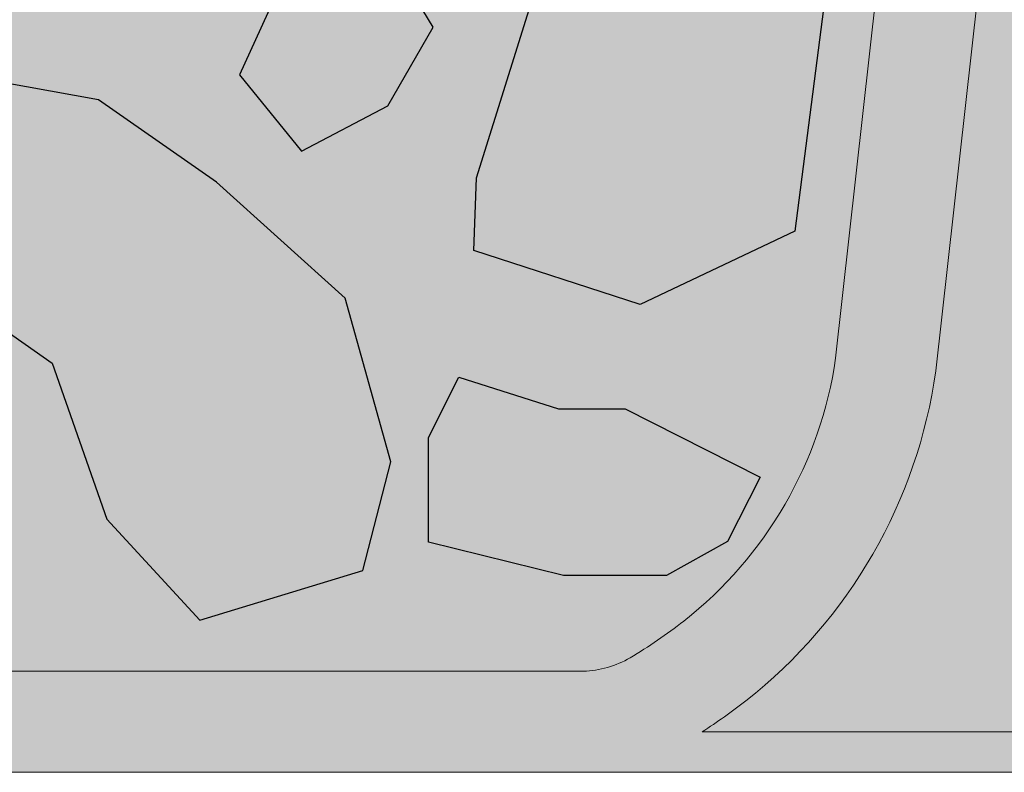
# Model space of a CAD drawing. Units: metres. Extents: x 8 to 236, y 78 to 245.
# Drawn here: x 161 to 163, y 110 to 112 of the extents above; entities that cross this region are included whole.
import ezdxf

# ---------------------------------------------------------------- set-up
doc = ezdxf.new("R2010")
doc.units = ezdxf.units.M
doc.layers.add('Z_FD', color=7, linetype='Continuous', lineweight=0)
doc.layers.add('Z_Wasser', color=150, linetype='Continuous')
doc.layers.add('Z_Zincolit', color=7, linetype='Continuous')

# ---------------------------------------------------------------- blocks, each defined once
blk = doc.blocks.new('6')
at = {"layer": 'Z_FD'}
h = blk.add_hatch(color=9, dxfattribs=at)
h.dxf.hatch_style = 1
edge = h.paths.add_edge_path()
edge.add_line((7.699999951181266, 5.208561374118061), (7.417832618737658, 5.208561374118063))
edge.add_arc((7.417832618737662, 5.658561374118076), 0.4500000000000125, 208.9899345292933, 269.99999999999955, ccw=False)
edge.add_line((7.024215430448002, 5.440466190578976), (6.881263269244429, 5.698465596342071))
edge.add_arc((6.793792782957829, 5.650000000000043), 0.1000000000000139, 28.98993452929399, 89.9999999999995)
edge.add_line((6.79379278295783, 5.750000000000057), (6.006207119404901, 5.750000000000057))
edge.add_arc((6.006207119404903, 5.650000000000043), 0.1000000000000144, 90.00000000000101, 151.0100654707063)
edge.add_line((5.918736633118302, 5.698465596342071), (5.775784471914718, 5.440466190578953))
edge.add_arc((5.382167283625097, 5.65856137411803), 0.4499999999999673, 270.0000000000002, 331.0100654707069, ccw=False)
edge.add_line((5.382167283625098, 5.208561374118062), (5.099999951181408, 5.208561374118062))
edge.add_line((5.099999951181408, 5.208561374118062), (5.099999951181408, 5.458561374118092))
edge.add_line((5.099999951181408, 5.458561374118092), (4.699999951181408, 5.458561374118262))
edge.add_line((4.699999951181408, 5.458561374118262), (4.699999951181408, 5.208561374118176))
edge.add_line((4.699999951181408, 5.208561374118176), (3.041681036494987, 5.208561374118176))
edge.add_arc((3.041681036494988, 5.058561374118138), 0.1500000000000377, 90.0000000000005, 173.6271749066829)
edge.add_line((2.892607935070797, 5.075211011705306), (2.436752570212172, 0.9936943609934605))
edge.add_arc((1.185191870562034, 1.170357801137136), 1.263967624582269, 308.1843479828464, 351.96552282649617, ccw=False)
edge.add_arc((0.9713867755016052, 1.463709195176554), 1.626776651004819, 303.0401047321646, 307.7162047220318, ccw=False)
edge.add_line((1.858347599464867, 0.1000000000000792), (3.966683273739407, 0.1000000000000796))
edge.add_arc((3.966683273739408, 0.5000000000000766), 0.399999999999997, 269.9999999999999, 308.2729240227864)
edge.add_line((4.214446515658766, 0.1859723325030751), (4.561671983875733, 0.4599281541926504))
edge.add_arc((4.375849552436171, 0.6954489048154555), 0.3000000000000673, 308.2729240227865, 351.9657658079844)
edge.add_line((4.672904973278587, 0.6535194766274239), (4.854233234217782, 1.938167161837042))
edge.add_arc((5.052270181446042, 1.910214209711689), 0.2000000000000275, 135.0009833325337, 171.9657658079844, ccw=False)
edge.add_line((4.910846398101021, 2.051633138799671), (5.095675873167261, 2.236468958205989))
edge.add_line((5.095675873167261, 2.236468958205989), (5.308105875015142, 3.728196602124704))
edge.add_arc((5.506108278103154, 3.700000000000087), 0.2000000000000043, 89.99999999999949, 171.8952671827139, ccw=False)
edge.add_line((5.506108278103156, 3.900000000000091), (6.399999951181423, 3.900000000000091))
edge.add_line((6.399999951181423, 3.900000000000091), (7.293891624259639, 3.900000000000091))
edge.add_arc((7.29389162425964, 3.700000000000125), 0.1999999999999655, 8.104732817289573, 90.00000000000028, ccw=False)
edge.add_line((7.491894027347612, 3.728196602124749), (7.704324029195584, 2.236468958205933))
edge.add_line((7.704324029195584, 2.236468958205933), (7.889153504261823, 2.051633138799644))
edge.add_arc((7.747729720916825, 1.910214209711665), 0.2000000000000088, 8.034234192016015, 44.9990166674707, ccw=False)
edge.add_line((7.945766668145067, 1.938167161837016), (8.127094929084262, 0.6535194766273946))
edge.add_arc((8.424150349926569, 0.6954489048154107), 0.2999999999999569, 188.0342341920155, 231.7270759772101)
edge.add_line((8.23832791848706, 0.4599281541927032), (8.585553386704103, 0.1859723325030336))
edge.add_arc((8.833316628623484, 0.5000000000000342), 0.4000000000000108, 231.727075977211, 270.0000000000008)
edge.add_line((8.83331662862349, 0.1000000000000233), (10.94165230289791, 0.1000000000000534))
edge.add_arc((11.82861312686138, 1.463709195176851), 1.626776651005205, 232.2837952779701, 236.9598952678354, ccw=False)
edge.add_arc((11.6148080318007, 1.170357801137144), 1.263967624582273, 188.0344771735042, 231.8156520171569, ccw=False)
edge.add_line((10.36324733215056, 0.9936943609934611), (9.907391967291934, 5.075211011705305))
edge.add_arc((9.758318865867741, 5.058561374118138), 0.1500000000000391, 6.372825093317005, 89.99999999999865)
edge.add_line((9.758318865867745, 5.208561374118177), (8.099999951181266, 5.208561374118176))
edge.add_line((8.099999951181266, 5.208561374118176), (8.099999951181266, 5.458561374118118))
edge.add_line((8.099999951181266, 5.458561374118118), (7.699999951181266, 5.458561374118004))
edge.add_line((7.699999951181266, 5.458561374118004), (7.699999951181266, 5.208561374118061))
h = blk.add_hatch(color=256, dxfattribs=at)
h.dxf.hatch_style = 1
edge = h.paths.add_edge_path()
edge.add_line((7.127880508051021e-08, 5.684341886080801e-14), (-1.689160744611229e-07, 0.2499999999999432))
edge.add_line((-1.689160744611229e-07, 0.2499999999999432), (1.564178275783199, 0.2500015020821138))
edge.add_arc((1.55601977731541, 0.4964925372217224), 0.2466260154595307, 271.8957157718478, 300.1974155272047)
edge.add_arc((0.9713867755018499, 1.46370919517603), 1.376776651004262, 300.9800379420759, 307.6731321039678)
edge.add_arc((1.185191899425247, 1.170357773546937), 1.013967585052629, 308.2412876651584, 351.771949821264)
edge.add_line((2.188721991887601, 1.025245344513579), (2.644152766030538, 5.102960407683895))
edge.add_arc((3.041681036494998, 5.058561374118129), 0.4000000000000478, 90.00000000000011, 173.6271749066836, ccw=False)
edge.add_line((3.041681036494997, 5.458561374118176), (4.699999951181407, 5.458561374118176))
edge.add_line((4.699999951181408, 5.458561374118176), (4.699999951181408, 5.208561374118176))
edge.add_line((4.699999951181408, 5.208561374118176), (3.041681036494987, 5.208561374118176))
edge.add_arc((3.041681036494987, 5.05856137411814), 0.1500000000000359, 90.00000000000018, 173.6271749066836)
edge.add_line((2.892607935070797, 5.075211011705305), (2.436752570212172, 0.9936943609934561))
edge.add_arc((1.18519187056203, 1.170357801137143), 1.263967624582274, 308.1843479828379, 351.96552282649566, ccw=False)
edge.add_arc((0.9713867755019179, 1.463709195176107), 1.626776651004274, 303.04010473216385, 307.71620472202613, ccw=False)
edge.add_line((1.858347599464866, 0.1000000000000796), (3.966683273739407, 0.1000000000000796))
edge.add_arc((3.966683273739408, 0.5000000000000802), 0.4000000000000005, 269.9999999999999, 308.272924022786)
edge.add_line((4.214446515658766, 0.1859723325030746), (4.561671983875733, 0.4599281541926509))
edge.add_arc((4.375849552436176, 0.6954489048154533), 0.3000000000000624, 308.2729240227862, 351.9657658079848)
edge.add_line((4.672904973278587, 0.6535194766274244), (4.854233234217782, 1.938167161837042))
edge.add_arc((5.052270181446036, 1.910214209711691), 0.2000000000000211, 135.0009833325327, 171.9657658079847, ccw=False)
edge.add_line((4.910846398101022, 2.051633138799671), (5.095675873167261, 2.23646895820599))
edge.add_line((5.095675873167261, 2.23646895820599), (5.308105875015142, 3.728196602124704))
edge.add_arc((5.506108278103155, 3.700000000000086), 0.2000000000000054, 89.99999999999977, 171.8952671827136, ccw=False)
edge.add_line((5.506108278103156, 3.900000000000091), (6.399999951181423, 3.900000000000091))
edge.add_line((6.399999951181423, 3.900000000000091), (7.293891624259639, 3.900000000000091))
edge.add_arc((7.293891624259639, 3.700000000000125), 0.1999999999999655, 8.104732817289516, 90, ccw=False)
edge.add_line((7.491894027347612, 3.728196602124748), (7.704324029195584, 2.236468958205934))
edge.add_line((7.704324029195584, 2.236468958205934), (7.889153504261824, 2.051633138799643))
edge.add_arc((7.747729720916834, 1.910214209711668), 0.2000000000000005, 8.03423419201539, 44.99901666747161, ccw=False)
edge.add_line((7.945766668145068, 1.938167161837016), (8.127094929084262, 0.6535194766273946))
edge.add_arc((8.424150349926563, 0.6954489048154076), 0.2999999999999512, 188.0342341920151, 231.7270759772105)
edge.add_line((8.23832791848706, 0.4599281541927033), (8.5855533867041, 0.1859723325030344))
edge.add_arc((8.833316628623482, 0.5000000000000294), 0.4000000000000064, 231.7270759772105, 270.0000000000007)
edge.add_line((8.833316628623487, 0.1000000000000227), (10.94165230289791, 0.1000000000000529))
edge.add_arc((11.82861312686081, 1.463709195176085), 1.626776651004253, 232.283795277968, 236.9598952678375, ccw=False)
edge.add_arc((11.61480803180071, 1.170357801137143), 1.263967624582278, 188.0344771735036, 231.8156520171549, ccw=False)
edge.add_line((10.36324733215056, 0.9936943609934709), (9.907391967291934, 5.075211011705305))
edge.add_arc((9.758318865867745, 5.05856137411814), 0.1500000000000354, 6.37282509331649, 90)
edge.add_line((9.758318865867745, 5.208561374118176), (8.099999951181266, 5.208561374118175))
edge.add_line((8.099999951181266, 5.208561374118175), (8.099999951181266, 5.458561374118175))
edge.add_line((8.099999951181266, 5.458561374118175), (9.758318865867734, 5.458561374118176))
edge.add_arc((9.758318865867734, 5.058561374118128), 0.4000000000000483, 6.372825093316521, 90, ccw=False)
edge.add_line((10.15584713633219, 5.102960407683895), (10.61127791047513, 1.025245344513554))
edge.add_arc((11.61480800293748, 1.170357773546934), 1.013967585052626, 188.2280501787372, 231.7587123348369)
edge.add_arc((11.8286131268609, 1.463709195176035), 1.37677665100428, 232.3268678960281, 239.0199620579127)
edge.add_arc((11.24398012504733, 0.4964925372217259), 0.2466260154595347, 239.8025844727345, 271.8956056746242)
edge.add_line((11.25213814986802, 0.2500014864055322), (12.80000007127881, 0.2499999999999432))
edge.add_line((12.80000007127881, 0.2499999999999432), (12.79999983108393, 5.684341886080801e-14))
edge.add_line((12.79999983108393, 5.684341886080801e-14), (8.833316628623477, 5.684341886080801e-14))
edge.add_arc((8.833316628623477, 0.5000000000000587), 0.5000000000000019, 231.7270759772162, 270, ccw=False)
edge.add_line((8.523612576224293, 0.1074654156287892), (8.176387108007264, 0.3814212373183918))
edge.add_arc((8.424150349926585, 0.6954489048153765), 0.3999999999999609, 188.0342341920165, 231.7270759772163, ccw=False)
edge.add_line((8.028076455470158, 0.6395430005646793), (7.846748194530926, 1.924190685774361))
edge.add_arc((7.74772972091679, 1.910214209711684), 0.1000000000000201, 8.034234192015811, 44.99901666746675)
edge.add_line((7.818441612589305, 1.980923674255679), (7.633612137523064, 2.165759493661998))
edge.add_arc((7.70432402919554, 2.236468958205955), 0.09999999999996517, 188.1047328172874, 224.9990166674669, ccw=False)
edge.add_line((7.605322827651571, 2.222370657143649), (7.392892825803667, 3.714098301062379))
edge.add_arc((7.293891624259665, 3.700000000000069), 0.09999999999999844, 8.104732817287292, 90.0000000000005)
edge.add_line((7.293891624259664, 3.800000000000068), (6.399999951181423, 3.800000000000068))
edge.add_line((6.399999951181423, 3.800000000000068), (5.506108278103152, 3.800000000000068))
edge.add_arc((5.506108278103152, 3.700000000000069), 0.09999999999999876, 90, 171.8952671827127)
edge.add_line((5.40710707655915, 3.714098301062379), (5.194677074711247, 2.222370657143649))
edge.add_arc((5.095675873167277, 2.236468958205955), 0.09999999999996527, 315.00098333253305, 351.8952671827126, ccw=False)
edge.add_line((5.166387764839753, 2.165759493661998), (4.981558289773512, 1.980923674255679))
edge.add_arc((5.052270181446025, 1.910214209711684), 0.1000000000000182, 135.0009833325329, 171.9657658079843)
edge.add_line((4.953251707831891, 1.924190685774361), (4.771923446892659, 0.6395430005646789))
edge.add_arc((4.375849552436233, 0.6954489048153754), 0.3999999999999598, 308.27292402278607, 351.9657658079836, ccw=False)
edge.add_line((4.623612794355567, 0.3814212373184018), (4.276387326138568, 0.1074654156288014))
edge.add_arc((3.966683273739367, 0.5000000000000615), 0.500000000000005, 270.00000000000006, 308.27292402278607, ccw=False)
edge.add_line((3.966683273739368, 5.67323965583455e-14), (7.127880508051021e-08, 5.684341886080801e-14))
at = {"layer": 'Z_Wasser'}
h = blk.add_hatch(color=256, dxfattribs=at)
h.dxf.hatch_style = 1
edge = h.paths.add_edge_path()
edge.add_arc((2.342059610972645, 4.200000000000173), 0.3000000000000825, 270.0000000000013, 305.4374898024469, ccw=False)
edge.add_line((2.342059610972652, 3.900000000000091), (-1.629768009436816e-08, 3.900000000000034))
edge.add_line((-1.629767987232356e-08, 3.900000000000034), (-8.133958950828912e-08, 0.2500000000001101))
edge.add_line((-8.133958950828912e-08, 0.2500000000001101), (1.564178275783199, 0.2500015020821138))
edge.add_arc((1.556019777315405, 0.4964925372217257), 0.2466260154595342, 271.8957157718489, 300.1974155272416)
edge.add_arc((0.9713867755018553, 1.46370919517603), 1.37677665100426, 300.9800379420822, 307.6731321039674)
edge.add_arc((1.185191899425248, 1.170357773546936), 1.013967585052629, 308.241287665158, 351.7719498212637)
edge.add_line((2.188721991887601, 1.025245344513572), (2.51600393190775, 3.955575424283093))
for points in [[(2.892607935070797, 5.075211011705305), (2.436752570212172, 0.993694360993456, -0.193389611774318), (1.966568683604414, 0.1768466376206557, -0.02040616699165352), (1.858347599464866, 0.1000000000000796), (3.966683273739407, 0.1000000000000796, 0.1685670575565405)], [(3.966683273739368, 5.67323965583455e-14), (0.0007790880244955556, 5.684341886080801e-14), (7.127880508051021e-08, 5.684341886080801e-14), (-1.689160744611229e-07, 0.2499999999999432), (1.564178275783199, 0.2500015020821138, 0.1241210375314699), (1.68006796752737, 0.2833342908258059, 0.02921243795459648), (1.812812006488251, 0.3739764171932832, 0.192255902936066), (2.188721991887601, 1.025245344513579), (2.644152766030539, 5.102960407683895, -0.3819987366813399)]]:
    blk.add_lwpolyline(points, format="xyb")
at = {"layer": 'Z_FD'}
blk.add_lwpolyline([(0.0007790880244955556, 5.684341886080801e-14), (3.966683273739358, 5.684341886080801e-14, 0.1685670575565282), (4.276387326138542, 0.1074654156287806), (4.623612794355518, 0.3814212373183636, 0.192989801134442), (4.771923446892652, 0.639543000564629), (4.953251707831891, 1.924190685774363, -0.1627026045532893), (4.981558289773512, 1.980923674255678), (5.166387764839749, 2.165759493661994, 0.1623868690144475), (5.194677074711246, 2.222370657143642), (5.407107076559152, 3.714098301062393, -0.3733639037453243), (5.506108278103165, 3.800000000000068), (6.399999951181423, 3.800000000000068), (7.293891624259652, 3.800000000000068, -0.3733639037453243), (7.392892825803665, 3.714098301062393), (7.605322827651571, 2.222370657143642, 0.1623868690144475), (7.633612137523068, 2.165759493661994), (7.818441612589305, 1.980923674255678, -0.1627026045532893), (7.846748194530926, 1.924190685774363), (8.028076455470165, 0.639543000564629, 0.192989801134442), (8.1763871080073, 0.3814212373183636), (8.523612576224304, 0.1074654156287806, 0.1685670575565282), (8.833316628623487, 5.684341886080801e-14), (12.79922081433832, 5.684341886080801e-14)], format="xyb", dxfattribs=at)
blk = doc.blocks.new('*U33')
at = {"layer": 'Z_FD'}
blk.add_blockref('6', (-6.399220934435675, -3.000000000000057), dxfattribs=at)
blk = doc.blocks.new('*U34')
at = {"layer": 'Z_FD', "color": 0, "linetype": 'ByBlock', "lineweight": -2, "transparency": 16777216}
blk.add_blockref('*U33', (0, 0), dxfattribs=at)
blk = doc.blocks.new('Z_FD 60 neo_Zincolit')
at = {"true_color": 0xdcdcdc}
h = blk.add_hatch(color=254, dxfattribs=at)
h.dxf.hatch_style = 1
h.paths.add_polyline_path([(-2.359995691110498, 5.048087125516474), (-1.514903297061892, 5.205972353106915), (-1.35299309682955, 5.284914966902249), (-1.428023747086399, 5.711203853244058), (-1.767640911752778, 5.963819603312402), (-2.4389742058504, 5.711203853244058), (-2.517955373725044, 5.387539443721323)])
h.paths.add_polyline_path([(-0.1658919798550191, 4.955832220829393), (-0.1658919798550187, 5.245361797900046), (-0.4643355583513087, 5.39451372505232), (-0.7583940298520704, 5.39451372505232), (-1.192897086533435, 4.81984170952876), (-0.7583940298520702, 4.67068978237603)])
h.paths.add_polyline_path([(-0.2858890512289918, 5.573071942934291), (-0.2478281098801745, 5.953457066209182), (-0.6968468011309596, 5.973535074943527), (-0.8768880898880984, 5.755333382678543), (-0.5473123512934988, 5.538631430218572)])
h.paths.add_polyline_path([(0.0817441871570268, 5.112996043660074), (0.00900090155641875, 4.688765932982336), (0.07983509460029836, 4.474091783185543), (0.3197350602488314, 4.432955825888882), (0.5348351399061362, 4.801130132962214), (0.8508224537947631, 5.019095415909817), (0.9898263527322797, 5.349686782499077), (0.7337406557728623, 5.887261391944151), (0.3314532227493592, 5.867636670216427)])
h.paths.add_polyline_path([(1.97297522582744, 5.080919942279422), (2.305407701636568, 5.007982997364422), (2.564868359741695, 5.34025522524388), (2.467569949668587, 5.599590508208564), (2.14324545360455, 5.867322135472648), (1.717568557594632, 5.919707090332565), (1.360809489416397, 5.919707090332565), (1.14189138317056, 5.818404413336282), (1.12972941355315, 5.409140799970999), (1.320269590692305, 5.319995303921303), (1.640540096884024, 5.319995303921303)])
h.paths.add_polyline_path([(2.044252781653768, 4.869724120672288), (1.965698768470929, 4.427174486687306), (2.158515335211404, 4.22017541481722), (2.416407990688867, 4.518623537479982), (2.416407990688867, 4.782305714983011)])
h.paths.add_polyline_path([(1.645666635643239, 4.196802864495055), (1.807576835875579, 4.275745478290389), (1.73254618561873, 4.702034364632198), (1.392929020952351, 4.954650114700542), (0.72159572685473, 4.702034364632198), (0.6426145589800849, 4.378369955109463), (0.8005742415946315, 4.038917636904614)])
h.paths.add_polyline_path([(1.767255463976426, 2.915527074801674), (1.962234335524272, 2.530089632454917), (2.187543843342837, 2.577728157768604), (2.30886373529097, 3.400572342804656), (2.30886373529097, 3.829317535436928), (2.187543843342837, 4.02853165155733), (1.944904059446571, 4.02853165155733), (1.819251598479013, 3.755694359951972)])
h.paths.add_polyline_path([(1.6441791210907, 3.445385020417064), (1.323870996503047, 3.689563262270553), (0.9178111505771085, 3.391818881900008), (0.8102757058532006, 3.0199178093373), (0.8721407170287416, 2.681999730484109), (0.8406791297959444, 2.256757995483554), (1.061639857080536, 2.154677059463154), (1.241671649367845, 2.291392191255113), (1.422187751856655, 2.682130862425481)])
h.paths.add_polyline_path([(1.002402635346243, 3.719796470282746), (0.868648822601017, 3.868423761578981), (0.5240238709952787, 3.868423761578981), (0.1956453850584698, 3.776005586998735), (0.1915913951861512, 3.447784729307386), (0.442941420411898, 3.362690603445571), (0.6821321291549793, 3.431576178172691)])
h.paths.add_polyline_path([(0.03083761952495978, 3.761531198368235), (0.05899824852122038, 4.063790403497819), (0.1398395353789965, 4.223670588430821), (-0.1940707364760783, 4.392507871694477), (-0.3590612261336905, 4.392507871694477), (-0.6065456340529634, 4.471037518994706), (-0.681186273503954, 4.321832263758267), (-0.681186273503954, 4.062685809339825), (-0.3472760016488796, 3.888195288010483)])
h.paths.add_polyline_path([(-1.437108676773278, 4.035944232704765), (-1.01464149272806, 4.125945681125245), (-1.003117776377053, 4.355947871047363), (-1.767633110963062, 4.68352591092912), (-2.182140941430703, 4.793096430168248), (-2.405744368999876, 4.726716558043677), (-2.467753617304993, 4.492134125082771), (-2.236088306232205, 4.3009276600161)])
h.paths.add_polyline_path([(-1.395694266844657, 2.999073515829991), (-1.063261791035529, 2.926136570914991), (-0.8038011329304025, 3.258408798794448), (-0.9010995430035107, 3.517744081759133), (-1.225424039067548, 3.785475709023217), (-1.651100935077465, 3.837860663883134), (-2.007860003255701, 3.837860663883134), (-2.226778109501538, 3.736557986886851), (-2.238940079118947, 3.327294373521568), (-2.048399901979793, 3.238148877471872), (-1.728129395788073, 3.238148877471872)])
h.paths.add_polyline_path([(-0.5702582435866361, 3.234051931492111), (-0.3774416768461608, 3.027052859622025), (-0.119549021368698, 3.325500982284787), (-0.119549021368698, 3.589183159787815), (-0.4917042304037977, 3.676601565477092)])
h.paths.add_polyline_path([(-0.395002556735335, 2.701173510428192), (-0.587931041452521, 2.891422541900113), (-1.016473518566272, 2.745566375631768), (-1.277422081263694, 2.220144584467164), (-1.113158990346164, 1.809557276259113), (-0.6001498655959951, 2.120842434197755)])
h.paths.add_polyline_path([(-1.525981525040379, 2.401388349272963), (-1.500089351509814, 2.672247995494842), (-1.894108476978545, 2.877978902422626), (-2.015593661852336, 2.32776517378801), (-2.067589796354923, 1.487597888637708), (-1.872610924807077, 1.102160446290952), (-1.647301416988512, 1.149798971604639), (-1.525981525040379, 1.972643156640685)])
h.paths.add_polyline_path([(0.5315771931709619, 2.311689146382437), (0.7252128038556975, 2.717182090608446), (0.5566216908514434, 3.015906104243811), (0.3186580731719455, 3.144946363364568), (-0.1010141506231998, 2.86290452969871), (-0.2358359218505939, 2.40149434253243), (-0.1906507296928339, 1.987757580919549), (0.2185958067550486, 1.90842359948175)])
h.paths.add_polyline_path([(-1.124754345111569, 1.639059026573136), (-1.128808334983887, 1.310838168881787), (-0.8774583097581392, 1.225744043019971), (-0.6382676010150592, 1.294629617747092), (-0.3179970948237951, 1.582849909857146), (-0.4517509075690211, 1.731477201153382), (-0.7963758591747587, 1.731477201153382)])
h.paths.add_polyline_path([(-0.6538455139573216, 0.6625851295523839), (-0.6538455139573218, 0.9521147066230355), (-0.9522890924536112, 1.10126663377531), (-1.246347563954373, 1.10126663377531), (-1.680850620635738, 0.5265946182517487), (-1.246347563954374, 0.3774426910990192)])
h.paths.add_polyline_path([(0.02194493894398875, 0.7157298951804014), (0.0219449389439883, 0.9794120726834308), (-0.3502102700911109, 1.066830478372709), (-0.4287642832739496, 0.6242808443877266), (-0.2359477165334738, 0.4172817725176401)])
h.paths.add_polyline_path([(0.2460424285650329, 1.020100993253152), (0.3813708996776763, 0.6336345025891319), (0.611940428603361, 0.3832970478662787), (1.015016470386741, 0.5068056348737286), (1.083964639591613, 0.775074007136312), (0.9717096738137343, 1.180370720227927), (0.6529572342456054, 1.467323478642526), (0.3606423901055673, 1.671845029151826), (0.1231947672342812, 1.714342040830559), (-0.1213914558189799, 1.385979134547994), (-0.01637507235000202, 1.203704512690536)])
h.paths.add_polyline_path([(1.766919366134514, 0.4943494952444221), (1.917850623305184, 0.5779092211931802), (1.998691910162961, 0.7377894061261827), (1.664781638307885, 0.9066266893898387), (1.499791148650274, 0.9066266893898387), (1.252306740731001, 0.9851563366900677), (1.177666101280011, 0.8359510814536275), (1.17766610128001, 0.5768046270351865), (1.511576373135087, 0.4943494952444221)])
h.paths.add_polyline_path([(2.084141885403596, 1.346684163271902), (2.175689553253051, 2.058106775688656), (1.926810291967399, 2.279592188690231), (1.55291807271783, 2.299181625921506), (1.296241898003245, 1.478677975165512), (1.290078059736857, 1.298653375985452), (1.701802159770069, 1.165105337630961)])
h.paths.add_polyline_path([(1.076758627936442, 1.656826978973697), (1.188967655210718, 1.851050187750217), (1.098652295755756, 2.00150355362058), (0.8194947653907998, 1.974147977500991), (0.7100211200265676, 1.733422285070275), (0.8632821010285174, 1.544670498555945)])
at = {"layer": 'Z_Zincolit'}
for points in [[(2.175689553253051, 2.058106775688657), (2.084141885403596, 1.346684163271902), (1.701802159770068, 1.165105337630962), (1.290078059736857, 1.298653375985452), (1.296241898003245, 1.47867797516551), (1.55291807271783, 2.299181625921506), (1.926810291967399, 2.279592188690231), (2.175689553253051, 2.058106775688657)], [(1.098652295755755, 2.00150355362058), (0.8194947653908002, 1.974147977500991), (0.7100211200265676, 1.733422285070276), (0.863282101028517, 1.544670498555945), (1.076758627936442, 1.656826978973697), (1.188967655210718, 1.851050187750218), (1.098652295755755, 2.00150355362058)], [(0.1231947672342812, 1.714342040830559), (-0.1213914558189799, 1.385979134547995), (-0.01637507235000157, 1.203704512690535), (0.2460424285650333, 1.020100993253152), (0.3813708996776768, 0.6336345025891319), (0.6119404286033614, 0.3832970478662787), (1.01501647038674, 0.5068056348737286), (1.083964639591613, 0.7750740071363111), (0.9717096738137343, 1.180370720227927), (0.6529572342456049, 1.467323478642527), (0.3606423901055678, 1.671845029151825), (0.1231947672342812, 1.714342040830559)], [(1.252306740731001, 0.9851563366900677), (1.499791148650274, 0.9066266893898387), (1.664781638307886, 0.9066266893898387), (1.998691910162961, 0.7377894061261827), (1.917850623305185, 0.5779092211931811), (1.766919366134516, 0.4943494952444212), (1.511576373135085, 0.4943494952444212), (1.17766610128001, 0.5768046270351874), (1.17766610128001, 0.8359510814536293), (1.252306740731001, 0.9851563366900677)]]:
    blk.add_lwpolyline(points, dxfattribs=at)

msp = doc.modelspace()

# ---------------------------------------------------------------- block references
msp.add_blockref('Z_FD 60 neo_Zincolit', (160.7016349569594, 109.7108030928188))
at = {"layer": 'Z_FD'}
msp.add_blockref('*U34', (167.0975420838165, 112.7178690268998), dxfattribs=at)

doc.saveas('drawing.dxf')
